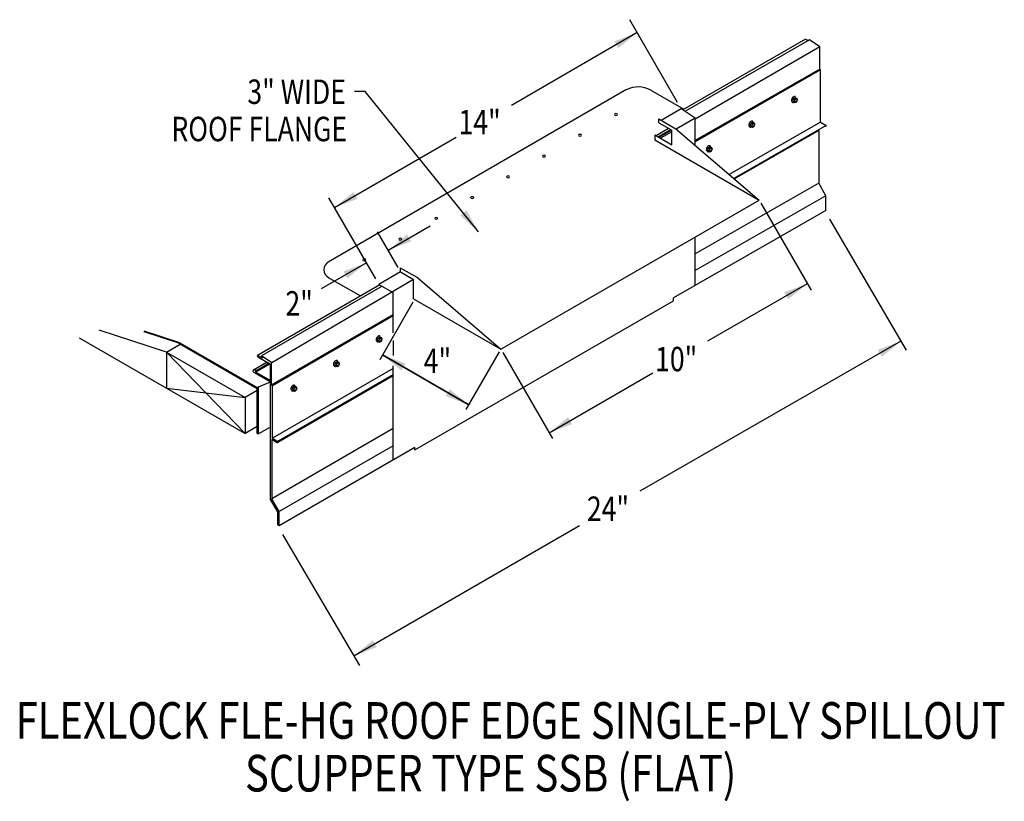
# Model space of a CAD drawing. Extents: x 159.7 to 190.2, y 132.2 to 156.3.
import ezdxf
from ezdxf.enums import TextEntityAlignment as Align

# ---------------------------------------------------------------- set-up
doc = ezdxf.new("R2010")
doc.units = 0
doc.header["$MEASUREMENT"] = 0
doc.layers.get('0').update_dxf_attribs({"linetype": 'CONTINUOUS'})
doc.layers.add('CK_LEVEL_1', color=7, linetype='CONTINUOUS')
doc.styles.get("Standard").update_dxf_attribs({"font": 'simplex.shx', "width": 0.8})
doc.dimstyles.get("Standard").update_dxf_attribs({"dimtxt": 0.125, "dimasz": 0.75, "dimexe": 0.1, "dimexo": 0.0625, "dimgap": 0.0625, "dimtad": 1, "dimdec": 5, "dimtxsty": 'STANDARD', "dimcen": 2.5, "dimazin": 3, "dimtfac": 1, "dimtdec": 5, "dimtmove": 0, "dimatfit": 3})

msp = doc.modelspace()

# ---------------------------------------------------------------- linework, layer by layer
at = {"linetype": 'CONTINUOUS'}
for p, q in [((180.07, 153.789, 5.278), (178.595, 156.345, 5.278)), ((184.036, 155.738, -1.466), (180.231, 153.559, 5.268)), ((184.157, 155.719, -1.128), (180.302, 153.511, 5.647)), ((184.054, 155.735, 1.805), (184.12, 155.697, 1.859)), ((184.471, 155.508, 5.683), (184.157, 155.719, 1.673)), ((184.471, 155.508, 5.597), (180.617, 153.266, 5.174)), ((184.471, 154.817, 2.662), (180.617, 152.609, 9.436)), ((184.49, 154.798, 2.678), (180.617, 152.57, 9.45)), ((184.494, 154.794, 5.597), (184.471, 154.817, 5.597)), ((184.494, 153.175, 8.63), (184.494, 154.794, 8.506)), ((178.496, 154.182, 1.113), (169.265, 148.853, 8.651)), ((179.244, 154.17, 11.795), (180.267, 153.579, 11.795)), ((183.66, 153.912, -5.506), (183.634, 153.844, -5.521)), ((183.634, 153.844, -5.521), (183.66, 153.806, -5.58)), ((183.634, 153.844, -5.521), (183.68, 153.817, -5.484)), ((183.66, 153.912, -5.506), (183.713, 153.942, -5.549)), ((183.66, 153.912, -5.506), (183.706, 153.885, -5.468)), ((183.706, 153.885, -5.468), (183.68, 153.817, -5.484)), ((183.706, 153.885, -5.468), (183.759, 153.915, -5.511)), ((183.713, 153.942, -5.549), (183.759, 153.915, -5.511)), ((183.785, 153.878, -5.57), (183.759, 153.915, -5.511)), ((183.759, 153.81, -5.586), (183.785, 153.878, -5.57)), ((180.186, 153.588, 5.278), (179.568, 153.232, 5.783)), ((180.617, 153.301, 10.563), (180.186, 153.588, 5.074)), ((183.66, 153.806, -5.58), (183.706, 153.78, -5.543)), ((183.68, 153.817, -5.484), (183.706, 153.78, -5.543)), ((183.706, 153.78, -5.543), (183.759, 153.81, -5.586)), ((179.492, 153.276, 11.381), (180.019, 152.971, 11.812)), ((180.617, 153.301, 9.657), (180.027, 152.96, 10.138)), ((180.617, 152.46, 9.969), (180.617, 153.301, 10.563)), ((179.796, 152.981, 7.782), (179.407, 152.757, 8.1)), ((179.859, 152.945, 15.537), (179.47, 152.721, 15.854)), ((179.492, 153.157, 11.643), (179.893, 152.926, 11.971)), ((179.885, 152.93, 17.245), (179.497, 152.705, 17.562)), ((179.893, 152.477, 16.082), (179.893, 152.926, 19.954)), ((180.019, 152.971, 11.812), (182.593, 150.77, 11.117)), ((182.343, 153.151, -4.43), (182.317, 153.084, -4.446)), ((182.317, 153.084, -4.446), (182.343, 153.046, -4.505)), ((182.317, 153.084, -4.446), (182.363, 153.057, -4.408)), ((182.343, 153.151, -4.43), (182.396, 153.182, -4.473)), ((182.343, 153.151, -4.43), (182.389, 153.125, -4.393)), ((182.343, 153.046, -4.505), (182.389, 153.019, -4.467)), ((182.389, 153.125, -4.393), (182.363, 153.057, -4.408)), ((182.363, 153.057, -4.408), (182.389, 153.019, -4.467)), ((182.389, 153.125, -4.393), (182.442, 153.155, -4.436)), ((182.389, 153.019, -4.467), (182.442, 153.05, -4.51)), ((182.396, 153.182, -4.473), (182.442, 153.155, -4.436)), ((182.468, 153.118, -4.494), (182.442, 153.155, -4.436)), ((182.442, 153.05, -4.51), (182.468, 153.118, -4.494)), ((184.44, 152.917, 8.709), (184.44, 151.286, 8.709)), ((179.365, 152.781, 15.014), (179.893, 152.477, 15.445)), ((179.365, 152.634, 11.117), (182.593, 150.77, 11.117)), ((179.893, 152.883, 10.248), (179.541, 152.68, 10.535)), ((181.026, 152.391, -3.355), (181, 152.323, -3.371)), ((181, 152.323, -3.371), (181.026, 152.286, -3.429)), ((181, 152.323, -3.371), (181.046, 152.297, -3.333)), ((181.026, 152.391, -3.355), (181.079, 152.421, -3.398)), ((181.026, 152.391, -3.355), (181.072, 152.364, -3.317)), ((181.072, 152.364, -3.317), (181.046, 152.297, -3.333)), ((181.072, 152.364, -3.317), (181.125, 152.395, -3.36)), ((181.079, 152.421, -3.398), (181.125, 152.395, -3.36)), ((181.151, 152.357, -3.419), (181.125, 152.395, -3.36)), ((181.125, 152.29, -3.435), (181.151, 152.357, -3.419)), ((181.026, 152.286, -3.429), (181.072, 152.259, -3.392)), ((181.046, 152.297, -3.333), (181.072, 152.259, -3.392)), ((181.072, 152.259, -3.392), (181.125, 152.29, -3.435)), ((184.44, 151.286, 5.774), (180.617, 149.103, 13.891)), ((184.663, 150.899, 8.709), (184.44, 151.286, 8.709)), ((170.736, 148.334, 10.75), (169.289, 150.842, 10.75)), ((184.663, 150.899, 5.992), (180.617, 148.589, 14.688)), ((184.663, 150.45, 8.6), (184.663, 150.899, 8.6)), ((174.608, 146.161, 12.431), (182.593, 150.77, 5.911)), ((182.651, 150.67, 13.825), (184.203, 147.981, 13.825)), ((184.663, 150.45, -1.223), (179.949, 147.746, 6.253)), ((184.769, 150.174, 11.583), (187.149, 146.124, 11.583)), ((171.431, 148.679, 20.341), (170.792, 149.786, 20.341)), ((180.617, 148.131, 6.908), (180.617, 149.63, 7.967)), ((169.263, 148.379, 13.484), (170.26, 147.803, 13.484)), ((171.507, 148.548, 18.163), (170.836, 148.161, 18.71)), ((171.507, 148.548, 18.425), (171.908, 148.316, 18.753)), ((172.034, 148.362, 18.594), (174.608, 146.161, 12.431)), ((170.858, 148.148, 5.798), (167.081, 145.968, 8.882)), ((170.935, 148.104, 6.172), (167.203, 145.949, 9.219)), ((171.908, 148.31, 17.319), (167.518, 145.739, 13.229)), ((170.836, 148.161, 10.75), (171.275, 147.908, 11.108)), ((171.908, 147.72, 12.431), (171.908, 148.316, 18.753)), ((171.275, 146.662, 10.227), (171.275, 147.908, 11.108)), ((179.949, 147.656, 6.189), (179.949, 147.746, 6.253)), ((171.887, 147.613, 12.431), (170.86, 145.832, 12.431)), ((171.908, 147.72, 12.431), (174.608, 146.161, 12.431)), ((171.942, 143.047, 7.197), (179.949, 147.656, 4.759)), ((171.275, 147.217, 13.484), (167.514, 145.047, 16.554)), ((171.275, 147.189, 12.801), (167.538, 145.023, 15.834)), ((161.561, 146.514, -0.416), (166.696, 143.55, 3.777)), ((164.268, 146.063, 2.067), (162.175, 146.742, 3.508)), ((164.672, 146.359, 11.061), (163.568, 146.717, 11.822)), ((164.64, 146.342, 18.29), (163.568, 146.69, 19.029)), ((170.81, 146.511, 8.588), (170.863, 146.542, 8.545)), ((170.856, 146.485, 8.626), (170.909, 146.515, 8.583)), ((170.863, 146.542, 8.545), (170.909, 146.515, 8.583)), ((170.935, 146.477, 8.524), (170.909, 146.515, 8.583)), ((164.64, 146.342, 18.29), (167.067, 144.941, 20.273)), ((164.672, 146.359, 11.061), (167.087, 144.965, 13.033)), ((170.81, 146.511, 8.588), (170.784, 146.443, 8.573)), ((170.784, 146.443, 8.573), (170.81, 146.406, 8.514)), ((170.784, 146.443, 8.573), (170.83, 146.417, 8.61)), ((170.81, 146.511, 8.588), (170.856, 146.485, 8.626)), ((170.81, 146.406, 8.514), (170.856, 146.379, 8.552)), ((170.856, 146.485, 8.626), (170.83, 146.417, 8.61)), ((170.83, 146.417, 8.61), (170.856, 146.379, 8.552)), ((170.856, 146.379, 8.552), (170.909, 146.41, 8.509)), ((170.909, 146.41, 8.509), (170.935, 146.477, 8.524)), ((164.268, 146.063, 2.067), (166.696, 144.662, 4.05)), ((164.268, 146.063, 2.067), (164.268, 144.951, 1.746)), ((164.268, 146.063, 2.067), (166.696, 143.55, 3.777)), ((167.088, 145.926, 9.125), (167.48, 145.7, 9.446)), ((167.098, 145.964, 9.133), (167.23, 145.888, 9.241)), ((167.518, 145.739, 13.229), (167.203, 145.949, 9.219)), ((167.203, 145.949, 9.311), (167.23, 145.888, 9.332)), ((174.557, 146.072, 12.431), (173.528, 144.29, 12.431)), ((174.666, 146.061, 12.169), (176.204, 143.396, 12.169)), ((167.38, 145.758, 5.254), (166.958, 145.514, 5.599)), ((167.443, 145.722, 13.008), (167.024, 145.48, 13.35)), ((167.469, 145.706, 14.717), (167.028, 145.452, 15.077)), ((167.477, 145.193, 13.033), (167.477, 145.702, 17.425)), ((167.515, 145.046, 12.924), (167.514, 145.742, 17.062)), ((169.493, 145.751, 9.664), (169.467, 145.683, 9.648)), ((169.467, 145.683, 9.648), (169.493, 145.646, 9.589)), ((169.467, 145.683, 9.648), (169.513, 145.656, 9.686)), ((169.493, 145.751, 9.664), (169.546, 145.781, 9.621)), ((169.493, 145.751, 9.664), (169.539, 145.724, 9.701)), ((169.493, 145.646, 9.589), (169.539, 145.619, 9.627)), ((169.539, 145.724, 9.701), (169.513, 145.656, 9.686)), ((169.513, 145.656, 9.686), (169.539, 145.619, 9.627)), ((169.539, 145.724, 9.701), (169.592, 145.755, 9.658)), ((169.539, 145.619, 9.627), (169.592, 145.649, 9.584)), ((169.546, 145.781, 9.621), (169.592, 145.755, 9.658)), ((169.618, 145.717, 9.6), (169.592, 145.755, 9.658)), ((169.592, 145.649, 9.584), (169.618, 145.717, 9.6)), ((171.275, 142.738, 7.453), (171.275, 145.646, 9.509)), ((166.956, 145.45, 15.483), (166.949, 145.497, 12.572)), ((166.956, 145.45, 12.608), (167.483, 145.145, 13.038)), ((167.028, 145.452, 15.077), (167.024, 145.48, 13.35)), ((167.028, 145.452, 12.667), (167.477, 145.193, 13.033)), ((167.108, 143.54, 19.508), (167.108, 144.991, 20.32)), ((167.538, 145.023, 12.924), (167.515, 145.046, 12.924)), ((167.538, 144.68, 15.86), (167.538, 145.023, 15.834)), ((167.538, 143.404, 15.958), (167.538, 145.023, 15.834)), ((168.176, 144.991, 10.739), (168.15, 144.923, 10.723)), ((168.176, 144.991, 10.739), (168.229, 145.021, 10.696)), ((168.176, 144.991, 10.739), (168.222, 144.964, 10.777)), ((168.222, 144.964, 10.777), (168.275, 144.994, 10.734)), ((168.229, 145.021, 10.696), (168.275, 144.994, 10.734)), ((168.301, 144.957, 10.675), (168.275, 144.994, 10.734)), ((164.268, 144.951, 1.746), (166.696, 144.662, 4.05)), ((167.067, 144.876, 4.136), (166.696, 144.662, 4.439)), ((167.067, 143.549, 19.479), (167.067, 144.941, 20.273)), ((167.087, 143.545, 12.23), (167.087, 144.965, 13.033)), ((168.15, 144.923, 10.723), (168.176, 144.885, 10.665)), ((168.15, 144.923, 10.723), (168.196, 144.896, 10.761)), ((168.176, 144.885, 10.665), (168.222, 144.859, 10.702)), ((168.222, 144.964, 10.777), (168.196, 144.896, 10.761)), ((168.196, 144.896, 10.761), (168.222, 144.859, 10.702)), ((168.222, 144.859, 10.702), (168.275, 144.889, 10.659)), ((168.275, 144.889, 10.659), (168.301, 144.957, 10.675)), ((166.696, 144.662, 4.905), (166.696, 144.662, 4.05)), ((167.067, 143.764, 3.863), (166.696, 143.55, 3.777)), ((167.067, 143.549, 19.48), (167.108, 143.54, 19.508)), ((167.442, 143.732, 19.235), (167.108, 143.54, 19.508)), ((171.275, 143.704, 13.028), (167.518, 141.535, 16.095)), ((171.275, 143.174, 13.244), (167.748, 141.138, 16.123)), ((171.942, 143.124, 12.792), (167.748, 140.702, 16.216)), ((171.942, 143.047, 12.771), (171.942, 143.124, 12.825)), ((167.707, 141.127, 16.123), (167.483, 141.515, 16.123)), ((167.748, 141.138, 16.123), (167.518, 141.535, 16.123)), ((167.707, 140.723, 16.014), (167.707, 141.127, 16.014)), ((167.748, 140.702, 16.123), (167.748, 141.138, 16.123)), ((167.748, 140.702, 16.014), (167.748, 141.138, 16.014)), ((167.748, 140.702, 16.216), (167.707, 140.723, 16.517)), ((167.854, 140.426, 18.997), (170.234, 136.377, 18.997))]:
    msp.add_line(p, q, dxfattribs=at)
for p, q in [((184.471, 154.817, 5.597), (184.471, 155.508, 5.597)), ((179.492, 153.157, 11.381), (179.492, 153.276, 11.381)), ((179.365, 152.781, 15.1), (179.365, 152.634, 15.1)), ((172.034, 148.362, 18.594), (171.507, 148.666, 18.163)), ((171.507, 148.548, 18.163), (171.507, 148.666, 18.163)), ((170.836, 148.161, 10.75), (170.836, 148.136, 10.75)), ((171.275, 146.431, 10.227), (171.275, 145.966, 10.227)), ((167.108, 144.991, 20.32), (167.477, 145.149, 13.033)), ((167.483, 141.515, 16.037), (167.483, 145.145, 16.037)), ((166.696, 144.662, 4.05), (166.696, 143.55, 3.777)), ((167.518, 143.372, 16.123), (167.518, 141.535, 16.123))]:
    msp.add_line(p, q)
at = {"ltscale": 8}
msp.add_line((164.26, 146.066, 3.303), (164.683, 146.317, 4.605), dxfattribs=at)
at = {"linetype": 'CONTINUOUS', "extrusion": (0.707107, -0.408202, 0.577383)}
for centre in [(225.098, -51.976, 63.927), (223.781, -50.659, 63.927), (222.464, -49.342, 63.927), (212.265, -36.179, 65.999), (210.948, -34.862, 65.999), (209.631, -33.545, 65.999)]:
    msp.add_circle(centre, 0.0558, dxfattribs=at)
at = {"linetype": 'CONTINUOUS', "extrusion": (0, -0.816543, -0.577285)}
for centre in [(178.167, -86.768, -126.538), (177.055, -85.656, -126.538), (175.943, -84.543, -126.538), (174.831, -83.431, -126.538), (173.719, -82.319, -126.538), (172.607, -81.207, -126.538), (171.494, -80.095, -126.538), (170.382, -78.983, -126.538)]:
    msp.add_circle(centre, 0.0472, dxfattribs=at)
at = {"linetype": 'CONTINUOUS', "extrusion": (0.707107, 0.408202, -0.577383)}
for centre, start in [((42.838, 138.237, 192.819), 357.8535), ((42.853, 132.92, 172.61), 249.7756)]:
    msp.add_arc(centre, 0.0284, start, 52.7339, dxfattribs=at)
for centre, radius, start, end in [((178.858, 153.442, 11.795), 0.823, 62.0768, 116.0815), ((169.412, 148.615, 3.793), 0.279, 118.1985, 242.2051)]:
    msp.add_arc(centre, radius, start, end)
at = {"linetype": 'CONTINUOUS', "extrusion": (0.707107, -0.408202, 0.577383)}
for centre, radius, start, end in [((225.098, -51.976, 63.826), 0.0927, 320.8526, 172.6913), ((225.098, -51.976, 63.848), 0.101, 155.1075, 224.8269), ((225.098, -51.976, 63.848), 0.101, 180, 185.5486), ((225.098, -51.976, 63.861), 0.101, 180, 224.8269), ((223.781, -50.659, 63.826), 0.0927, 320.8526, 172.6913), ((223.781, -50.659, 63.848), 0.101, 155.1075, 224.8269), ((223.781, -50.659, 63.848), 0.101, 180, 185.5486), ((223.781, -50.659, 63.861), 0.101, 180, 224.8269), ((222.464, -49.342, 63.826), 0.0927, 320.8526, 172.6913), ((222.464, -49.342, 63.848), 0.101, 155.1075, 224.8269), ((222.464, -49.342, 63.848), 0.101, 180, 185.5486), ((222.464, -49.342, 63.861), 0.101, 180, 224.8269), ((212.265, -36.179, 65.898), 0.0927, 320.8526, 172.6913), ((212.265, -36.179, 65.92), 0.101, 155.1075, 224.8269), ((212.265, -36.179, 65.92), 0.101, 180, 185.5486), ((212.265, -36.179, 65.934), 0.101, 180, 224.8269), ((210.948, -34.862, 65.898), 0.0927, 320.8526, 172.6913), ((210.948, -34.862, 65.92), 0.101, 155.1075, 224.8269), ((210.948, -34.862, 65.92), 0.101, 180, 185.5486), ((210.948, -34.862, 65.934), 0.101, 180, 224.8269), ((209.631, -33.545, 65.898), 0.0927, 320.8526, 172.6913), ((209.631, -33.545, 65.92), 0.101, 155.1075, 224.8269), ((209.631, -33.545, 65.92), 0.101, 180, 185.5486), ((209.631, -33.545, 65.934), 0.101, 180, 224.8269)]:
    msp.add_arc(centre, radius, start, end, dxfattribs=at)
at = {"linetype": 'CONTINUOUS', "extrusion": (0.00011962, -0.816474, -0.577383)}
msp.add_arc((167.015, -73.732, -126.033), 0.0444, 176.9036, 47.0487, dxfattribs=at)
at = {"layer": 'CK_LEVEL_1', "linetype": 'CONTINUOUS'}
for p, q in [((184.494, 153.175, -3.422), (181.672, 151.558, 1.559)), ((184.668, 153.075, -1.217), (181.811, 151.439, 3.778)), ((184.44, 152.917, -1.037), (181.83, 151.423, 3.688)), ((184.494, 153.175, -0.487), (184.668, 153.075, -0.345)), ((171.275, 145.561, 11), (167.538, 143.404, 14.051)), ((171.275, 145.335, 13.34), (167.704, 143.273, 16.256)), ((171.275, 145.361, 13.347), (167.711, 143.304, 16.256)), ((167.518, 143.372, 16.099), (167.687, 143.274, 16.236)), ((167.538, 143.404, 16.115), (167.711, 143.304, 16.256))]:
    msp.add_line(p, q, dxfattribs=at)
for centre, start in [((184.653, 153.062, 1.719), 292.5826), ((167.696, 143.291, 16.256), 238.8849)]:
    msp.add_arc(centre, 0.0195, start, 39.1956, dxfattribs=at)

# ---------------------------------------------------------------- texts
at = {"linetype": 'CONTINUOUS', "width": 0.8}
for s, height, p in [('3" WIDE', 0.755, (169.814, 153.74)), ('ROOF FLANGE', 0.75495, (169.851, 152.588))]:
    msp.add_text(s, height=height, dxfattribs=at).set_placement(p, align=Align.RIGHT)
for s, p in [('14"', (173.296, 152.801, 11.349)), ('2"', (167.942, 147.197, 11.349)), ('4"', (172.221, 145.419, 12.431)), ('10"', (179.377, 145.475, 12.169)), ('24"', (177.267, 140.849, 11.728))]:
    msp.add_text(s, height=0.755, dxfattribs=at).set_placement(p)
for s, p in [('FLEXLOCK FLE-HG ROOF EDGE SINGLE-PLY SPILLOUT', (174.908, 134.114)), ('SCUPPER TYPE SSB (FLAT)', (174.291, 132.484))]:
    msp.add_text(s, height=1.13243, dxfattribs=at).set_placement(p, align=Align.CENTER)

# ---------------------------------------------------------------- leaders
for points in [[(178.826, 155.944, 11.349), (174.932, 153.696, 11.349)], [(173.917, 149.791), (170.411, 154.123), (170.083, 154.123)], [(169.463, 150.539, 11.349), (173.225, 152.711, 11.349)], [(171.12, 149.218, 12.158), (172.419, 149.968, 12.158)], [(170.449, 148.831, 11.349), (169.049, 148.023, 11.349)], [(184.086, 148.184, 12.169), (181.001, 146.403, 12.169)], [(186.984, 146.405, 3.177), (178.902, 141.773, 3.177)], [(173.614, 144.439, 12.431), (170.945, 145.98, 12.431)], [(170.945, 145.98, 12.431), (173.614, 144.439, 12.431)], [(176.101, 143.574, 12.169), (179.312, 145.428, 12.169)], [(170.056, 136.68, 11.607), (177.042, 140.703, 11.607)]]:
    msp.add_leader(points, dimstyle='STANDARD', override={"dimgap": 0.0625, "dimtad": 0})

doc.saveas('drawing.dxf')
